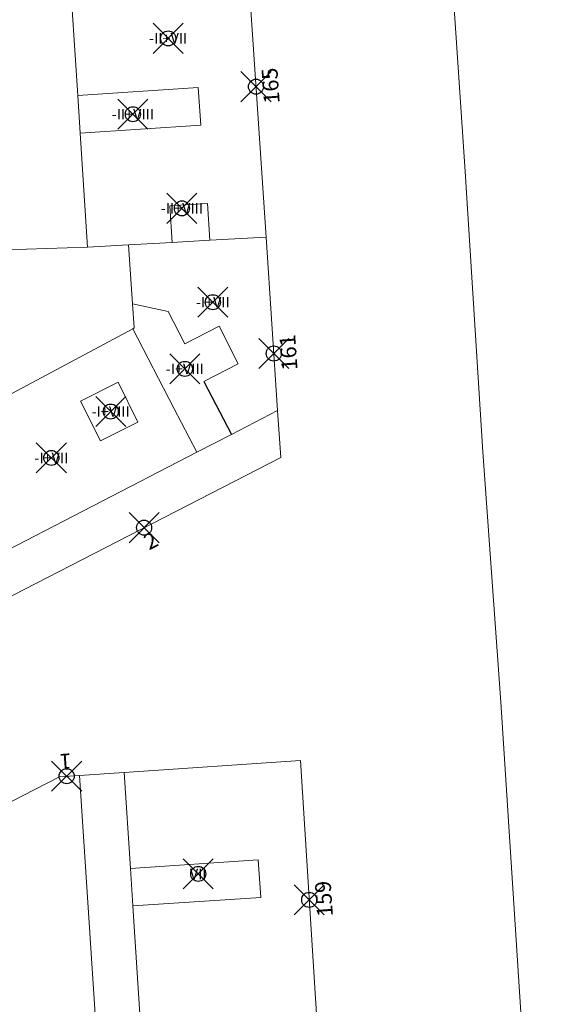
# Model space of a CAD drawing. Units: metres. Extents: x 452140 to 453491, y 4598950 to 4600216.
# Drawn here: x 452564 to 452599, y 4599672 to 4599737 of the extents above; entities that cross this region are included whole.
import ezdxf
from ezdxf.enums import TextEntityAlignment as Align

# ---------------------------------------------------------------- set-up
doc = ezdxf.new("R2010")
doc.units = ezdxf.units.M
doc.header["$MEASUREMENT"] = 0
doc.header["$PDMODE"] = 35
doc.header["$PDSIZE"] = -0.1
for name, color, linetype in [('2_CQPM_ILLES_NOVES', 6, 'Continuous'), ('2_CQPM_PARCELLES_NOVES', 31, 'Continuous'), ('2_CQPM_VOLUMETRIES_NOVES', 4, 'Continuous'), ('CQPM_NUMPOL', 6, 'Continuous'), ('CQPM_NUMPOL_DISTAL', 7, 'Continuous'), ('CQPM_NUMPOL_IDENT', 6, 'Continuous'), ('CQPM_NUMPOL_NUMEDIF', 6, 'Continuous'), ('CQPM_VOLUMETRIA_BLOC', 1, 'Continuous'), ('CQPM_VOLUMETRIA_IDENT', 1, 'Continuous'), ('CQPM_VOLUMETRIA_PLANTES', 1, 'Continuous')]:
    doc.layers.add(name, color=color, linetype=linetype)
doc.styles.get("Standard").update_dxf_attribs({"font": 'txt.shx'})

# ---------------------------------------------------------------- blocks, each defined once
blk = doc.blocks.new('CQPM_NUMPOL')
at = {"layer": 'CQPM_NUMPOL_IDENT'}
blk.add_point((0, 0), dxfattribs=at)
at = {"layer": 'CQPM_NUMPOL_DISTAL', "color": 0}
blk.add_attdef('NUMERO', text='', height=0.7, dxfattribs=at).set_placement((0, -1), align=Align.CENTER)
at = {"layer": 'CQPM_NUMPOL_NUMEDIF'}
blk.add_attdef('NUM_EDIFICI', text='', height=0.7, dxfattribs=at).set_placement((0, -1), align=Align.CENTER)
blk = doc.blocks.new('CQPM_VOLUMETRIA')
at = {"layer": 'CQPM_VOLUMETRIA_IDENT'}
blk.add_point((0, 0), dxfattribs=at)
at = {"layer": 'CQPM_VOLUMETRIA_PLANTES'}
blk.add_attdef('PLANTES', text='', height=0.7, dxfattribs=at).set_placement((0, 0), align=Align.MIDDLE_CENTER)

msp = doc.modelspace()

# ---------------------------------------------------------------- linework, layer by layer
at = {"layer": '2_CQPM_ILLES_NOVES', "linetype": 'Continuous', "lineweight": 0}
for points in [[(452580.343, 4599722.848), (452577.95, 4599758.65), (452566.669, 4599757.997)], [(452580.343, 4599722.848), (452581.113, 4599711.328)], [(452570.925, 4599687.287), (452582.627, 4599688.069), (452586.018, 4599634.379), (452580.385, 4599632.769), (452574.564, 4599630.927)], [(452557.672, 4599682.411), (452566.636, 4599687), (452567.948, 4599687.088)], [(452567.948, 4599687.088), (452570.925, 4599687.287)]]:
    msp.add_lwpolyline(points, dxfattribs=at)
at = {"layer": '2_CQPM_ILLES_NOVES', "linetype": 'Continuous', "lineweight": 0, "flags": 128}
for points in [[(452592.196, 4599747.629), (452593.566, 4599727.22), (452594.744, 4599708.591), (452595.935, 4599691.953), (452598.883, 4599646.247)], [(452581.113, 4599711.328), (452581.321, 4599708.222), (452547.289, 4599690.701)]]:
    msp.add_lwpolyline(points, dxfattribs=at)
at = {"layer": '2_CQPM_PARCELLES_NOVES', "linetype": 'Continuous', "lineweight": 0}
for points in [[(452568.49, 4599722.2), (452571.219, 4599722.349)], [(452571.219, 4599722.349), (452574.12, 4599722.508)], [(452574.12, 4599722.508), (452576.616, 4599722.644)], [(452562.133, 4599721.875), (452563.077, 4599722.023), (452568.49, 4599722.2)]]:
    msp.add_lwpolyline(points, dxfattribs=at)
at = {"layer": '2_CQPM_PARCELLES_NOVES', "linetype": 'Continuous', "lineweight": 0, "flags": 128}
msp.add_lwpolyline([(452576.616, 4599722.644), (452580.343, 4599722.848)], dxfattribs=at)
at = {"layer": '2_CQPM_VOLUMETRIES_NOVES', "linetype": 'Continuous', "lineweight": 0}
for points in [[(452566.859, 4599747.344), (452567.837, 4599732.263)], [(452567.837, 4599732.263), (452567.999, 4599729.769)], [(452567.999, 4599729.769), (452568.49, 4599722.2)], [(452571.5, 4599716.772), (452574.218, 4599711.481)], [(452570.925, 4599687.287), (452571.335, 4599680.902)], [(452571.495, 4599678.407), (452579.993, 4599678.972), (452579.828, 4599681.466), (452571.335, 4599680.902)], [(452571.335, 4599680.902), (452571.495, 4599678.407)], [(452571.495, 4599678.407), (452572.265, 4599666.432)]]:
    msp.add_lwpolyline(points, dxfattribs=at)
at = {"layer": '2_CQPM_VOLUMETRIES_NOVES', "linetype": 'Continuous', "lineweight": 0, "flags": 128}
for points in [[(452567.837, 4599732.263), (452575.843, 4599732.795), (452576.009, 4599730.301), (452567.999, 4599729.769)], [(452576.616, 4599722.644), (452576.453, 4599725.097), (452573.959, 4599724.931), (452574.12, 4599722.508)], [(452571.219, 4599722.349), (452571.48, 4599718.432)], [(452571.48, 4599718.432), (452573.84, 4599717.912), (452574.94, 4599715.762), (452577.23, 4599716.932), (452578.5, 4599714.442), (452576.22, 4599713.272)], [(452571.48, 4599718.432), (452571.59, 4599716.822), (452571.5, 4599716.772)], [(452571.5, 4599716.772), (452557.72, 4599709.401)], [(452574.218, 4599711.481), (452575.747, 4599708.559)], [(452578.041, 4599709.743), (452581.113, 4599711.328)], [(452575.747, 4599708.559), (452578.041, 4599709.743)], [(452575.747, 4599708.559), (452561.873, 4599701.398), (452561.449, 4599702.21)], [(452567.948, 4599687.088), (452570.441, 4599649.273), (452573.364, 4599649.322)]]:
    msp.add_lwpolyline(points, dxfattribs=at)
msp.add_lwpolyline([(452569.352, 4599709.324), (452571.837, 4599710.568), (452570.516, 4599713.207), (452568.031, 4599711.963)], close=True, dxfattribs=at)
at = {"layer": '2_CQPM_VOLUMETRIES_NOVES'}
msp.add_lwpolyline([(452576.22, 4599713.272), (452578.041, 4599709.743)], dxfattribs=at)

# ---------------------------------------------------------------- block references
at = {"layer": 'CQPM_NUMPOL'}
ref = msp.add_blockref('CQPM_NUMPOL', (452579.674, 4599732.854), dxfattribs=dict(at, xscale=1.500002326004904, yscale=1.500002326004904, zscale=1.0000015504, rotation=93.99956526672163))
ref.add_attrib('NUMERO', '165', dxfattribs={"layer": 'CQPM_NUMPOL_DISTAL', "color": 0, "height": 1.05, "rotation": 93.99957}).set_placement((452581.171, 4599732.958), align=Align.CENTER)
at = {"layer": 'CQPM_NUMPOL_DISTAL'}
ref = msp.add_blockref('CQPM_NUMPOL', (452580.859, 4599715.122), dxfattribs=dict(at, xscale=1.500002326004904, yscale=1.500002326004904, zscale=1.0000015504, rotation=93.99956526672163))
ref.add_attrib('NUMERO', '161', dxfattribs={"color": 0, "height": 1.05, "rotation": 93.99957}).set_placement((452582.356, 4599715.227), align=Align.CENTER)
ref = msp.add_blockref('CQPM_NUMPOL', (452572.245, 4599703.549), dxfattribs=dict(at, xscale=1.500002325407991, yscale=1.500002325407991, zscale=1.0000015504, rotation=26.99956526926868))
ref.add_attrib('NUMERO', '2', dxfattribs={"color": 0, "height": 1.05, "rotation": 26.99957}).set_placement((452572.926, 4599702.213), align=Align.CENTER)
ref = msp.add_blockref('CQPM_NUMPOL', (452567.103, 4599687.031), dxfattribs=dict(at, xscale=1.500002325647221, yscale=1.500002325647221, zscale=1.0000015504, rotation=183.9995652665625))
ref.add_attrib('NUMERO', '1', dxfattribs={"color": 0, "height": 1.05, "rotation": 183.99957}).set_placement((452566.998, 4599688.528), align=Align.CENTER)
ref = msp.add_blockref('CQPM_NUMPOL', (452583.211, 4599678.812), dxfattribs=dict(at, xscale=1.500002326004904, yscale=1.500002326004904, zscale=1.0000015504, rotation=93.99956526672163))
ref.add_attrib('NUMERO', '159', dxfattribs={"color": 0, "height": 1.05, "rotation": 93.99957}).set_placement((452584.708, 4599678.917), align=Align.CENTER)
at = {"layer": 'CQPM_VOLUMETRIA_BLOC'}
ref = msp.add_blockref('CQPM_VOLUMETRIA', (452573.845, 4599736.065), dxfattribs=dict(at, xscale=1.000001550400009, yscale=1.000001550400009, zscale=1.000001550400009, rotation=359.9995652666707))
ref.add_attrib('PLANTES', '-II+VII', dxfattribs={"layer": 'CQPM_VOLUMETRIA_PLANTES', "height": 0.7, "rotation": 359.99957}).set_placement((452573.845, 4599736.065), align=Align.MIDDLE_CENTER)
ref = msp.add_blockref('CQPM_VOLUMETRIA', (452571.502, 4599731.026), dxfattribs=dict(at, xscale=1.000001550400009, yscale=1.000001550400009, zscale=1.000001550400009, rotation=359.9995652666707))
ref.add_attrib('PLANTES', '-II+VIII', dxfattribs={"layer": 'CQPM_VOLUMETRIA_PLANTES', "height": 0.7, "rotation": 359.99957}).set_placement((452571.502, 4599731.026), align=Align.MIDDLE_CENTER)
ref = msp.add_blockref('CQPM_VOLUMETRIA', (452574.756, 4599724.769), dxfattribs=dict(at, xscale=1.000001550400009, yscale=1.000001550400009, zscale=1.000001550400009, rotation=359.9995652666707))
ref.add_attrib('PLANTES', '-II+VIII', dxfattribs={"layer": 'CQPM_VOLUMETRIA_PLANTES', "height": 0.7, "rotation": 359.99957}).set_placement((452574.756, 4599724.769), align=Align.MIDDLE_CENTER)
ref = msp.add_blockref('CQPM_VOLUMETRIA', (452576.811, 4599718.531), dxfattribs=dict(at, xscale=1.000001550400009, yscale=1.000001550400009, zscale=1.000001550400009, rotation=359.9995652666707))
ref.add_attrib('PLANTES', '-I+VII', dxfattribs={"layer": 'CQPM_VOLUMETRIA_PLANTES', "height": 0.7, "rotation": 359.99957}).set_placement((452576.811, 4599718.531), align=Align.MIDDLE_CENTER)
ref = msp.add_blockref('CQPM_VOLUMETRIA', (452574.951, 4599714.102), dxfattribs=dict(at, xscale=1.000001550400009, yscale=1.000001550400009, zscale=1.000001550400009, rotation=359.9995652666707))
ref.add_attrib('PLANTES', '-I+VIII', dxfattribs={"layer": 'CQPM_VOLUMETRIA_PLANTES', "height": 0.7, "rotation": 359.99957}).set_placement((452574.951, 4599714.102), align=Align.MIDDLE_CENTER)
ref = msp.add_blockref('CQPM_VOLUMETRIA', (452570.031, 4599711.265), dxfattribs=dict(at, xscale=1.000001550400009, yscale=1.000001550400009, zscale=1.000001550400009, rotation=359.9995652666707))
ref.add_attrib('PLANTES', '-I+VIII', dxfattribs={"layer": 'CQPM_VOLUMETRIA_PLANTES', "height": 0.7, "rotation": 359.99957}).set_placement((452570.031, 4599711.265), align=Align.MIDDLE_CENTER)
ref = msp.add_blockref('CQPM_VOLUMETRIA', (452566.085, 4599708.183), dxfattribs=dict(at, xscale=1.000001550400009, yscale=1.000001550400009, zscale=1.000001550400009, rotation=359.9995652666707))
ref.add_attrib('PLANTES', '-I+VII', dxfattribs={"layer": 'CQPM_VOLUMETRIA_PLANTES', "height": 0.7, "rotation": 359.99957}).set_placement((452566.085, 4599708.183), align=Align.MIDDLE_CENTER)
ref = msp.add_blockref('CQPM_VOLUMETRIA', (452575.84, 4599680.538), dxfattribs=dict(at, xscale=1.000001550400009, yscale=1.000001550400009, zscale=1.000001550400009, rotation=359.9995652666707))
ref.add_attrib('PLANTES', 'VII', dxfattribs={"layer": 'CQPM_VOLUMETRIA_PLANTES', "height": 0.7, "rotation": 359.99957}).set_placement((452575.84, 4599680.538), align=Align.MIDDLE_CENTER)

doc.saveas('drawing.dxf')
